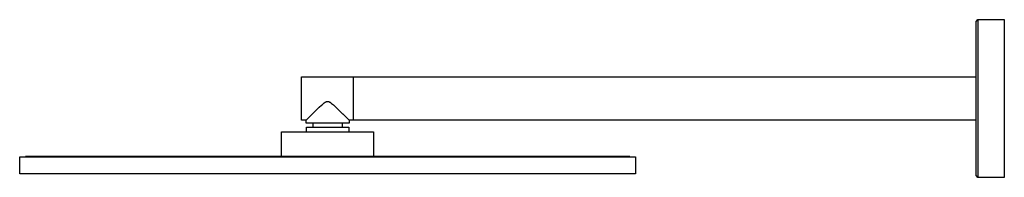
# Model space of a CAD drawing. Units: millimetres. Extents: x -735 to 538, y -695 to 314.
# Drawn here: x -735 to -168, y 223 to 314 of the extents above; entities that cross this region are included whole.
import ezdxf

# ---------------------------------------------------------------- set-up
doc = ezdxf.new("R2010")
doc.units = ezdxf.units.MM
doc.header["$MEASUREMENT"] = 0
doc.layers.add('Default', color=7, linetype='Continuous', true_color=0x000000)

msp = doc.modelspace()

# ---------------------------------------------------------------- linework, layer by layer
at = {"layer": 'Default', "color": 7, "true_color": 0xffffff}
for p, q in [((-183.88, 313.31), (-182.88, 314.31)), ((-183.88, 224.19), (-183.88, 313.31)), ((-182.88, 314.31), (-167.61, 314.31)), ((-182.88, 314.31), (-182.88, 223.2)), ((-167.61, 314.31), (-167.61, 223.19)), ((-572.7, 256.25), (-572.7, 281.26)), ((-572.7, 281.26), (-542.73, 281.26)), ((-542.73, 268.71), (-542.73, 281.26)), ((-542.73, 281.26), (-183.88, 281.26)), ((-558.82, 266.73), (-558.7, 266.8)), ((-558.7, 266.8), (-558.63, 266.83)), ((-558.63, 266.83), (-558.57, 266.86)), ((-558.57, 266.86), (-558.5, 266.89)), ((-558.5, 266.89), (-558.44, 266.92)), ((-558.44, 266.92), (-558.37, 266.95)), ((-558.37, 266.95), (-558.3, 266.97)), ((-558.3, 266.97), (-558.24, 266.99)), ((-558.24, 266.99), (-558.18, 267.01)), ((-558.18, 267.01), (-558.12, 267.02)), ((-558.12, 267.02), (-558.06, 267.04)), ((-558.06, 267.04), (-558, 267.05)), ((-558, 267.05), (-557.94, 267.06)), ((-557.94, 267.06), (-557.88, 267.07)), ((-557.88, 267.07), (-557.85, 267.07)), ((-557.85, 267.07), (-557.82, 267.07)), ((-557.82, 267.07), (-557.79, 267.08)), ((-557.79, 267.08), (-557.75, 267.08)), ((-557.75, 267.08), (-557.72, 267.08)), ((-557.72, 267.08), (-557.69, 267.08)), ((-557.69, 267.08), (-557.66, 267.08)), ((-557.66, 267.08), (-557.63, 267.08)), ((-557.63, 267.08), (-557.59, 267.08)), ((-557.59, 267.08), (-557.56, 267.07)), ((-557.56, 267.07), (-557.53, 267.07)), ((-557.53, 267.07), (-557.5, 267.07)), ((-557.5, 267.07), (-557.47, 267.06)), ((-557.47, 267.06), (-557.43, 267.06)), ((-557.43, 267.06), (-557.37, 267.05)), ((-557.37, 267.05), (-557.31, 267.04)), ((-557.31, 267.04), (-557.27, 267.03)), ((-557.27, 267.03), (-557.24, 267.02)), ((-557.24, 267.02), (-557.2, 267.01)), ((-557.2, 267.01), (-557.17, 267)), ((-557.17, 267), (-557.1, 266.98)), ((-557.1, 266.98), (-557.03, 266.95)), ((-557.03, 266.95), (-556.96, 266.93)), ((-556.96, 266.93), (-556.89, 266.9)), ((-556.89, 266.9), (-556.82, 266.87)), ((-556.82, 266.87), (-556.76, 266.84)), ((-556.76, 266.84), (-556.67, 266.79)), ((-556.67, 266.79), (-556.59, 266.75)), ((-542.73, 256.25), (-542.73, 268.71)), ((-566.4, 259.88), (-562.5, 263.66)), ((-562.5, 263.66), (-561.22, 264.84)), ((-561.22, 264.84), (-560.73, 265.28)), ((-560.73, 265.28), (-560.23, 265.71)), ((-560.23, 265.71), (-559.84, 266.03)), ((-559.84, 266.03), (-559.65, 266.18)), ((-559.65, 266.18), (-559.45, 266.32)), ((-559.45, 266.32), (-559.3, 266.43)), ((-559.3, 266.43), (-559.14, 266.54)), ((-559.14, 266.54), (-558.98, 266.64)), ((-558.98, 266.64), (-558.9, 266.69)), ((-558.9, 266.69), (-558.82, 266.73)), ((-556.59, 266.75), (-556.51, 266.71)), ((-556.51, 266.71), (-556.43, 266.66)), ((-556.43, 266.66), (-556.28, 266.56)), ((-556.28, 266.56), (-556.12, 266.46)), ((-556.12, 266.46), (-555.93, 266.32)), ((-555.93, 266.32), (-555.74, 266.18)), ((-555.74, 266.18), (-555.36, 265.88)), ((-555.36, 265.88), (-554.87, 265.47)), ((-554.87, 265.47), (-554.39, 265.05)), ((-554.39, 265.05), (-553.09, 263.85)), ((-553.09, 263.85), (-549.02, 259.92)), ((-570.08, 256.25), (-572.7, 256.25)), ((-570.08, 256.25), (-566.54, 259.75)), ((-570.08, 256.25), (-570.08, 256.25)), ((-570.08, 254.41), (-570.08, 256.25)), ((-566.54, 259.75), (-566.4, 259.88)), ((-549.02, 259.92), (-548.98, 259.88)), ((-548.98, 259.88), (-545.31, 256.25)), ((-183.88, 256.25), (-545.31, 256.25)), ((-545.31, 256.25), (-545.31, 254.41)), ((-545.31, 254.41), (-570.08, 254.41)), ((-569.95, 249.45), (-569.95, 252.25)), ((-569.95, 252.25), (-545.45, 252.25)), ((-566.06, 252.25), (-566.06, 254.41)), ((-549.33, 254.41), (-549.33, 252.25)), ((-545.45, 252.25), (-545.45, 249.45)), ((-545.31, 254.41), (-545.31, 254.41)), ((-545.31, 254.41), (-545.31, 254.41)), ((-545.31, 254.41), (-545.31, 254.41)), ((-545.31, 254.41), (-545.31, 254.41)), ((-545.31, 254.41), (-545.31, 254.41)), ((-545.31, 254.41), (-545.31, 254.41)), ((-584.2, 235.15), (-584.2, 249.45)), ((-584.2, 249.45), (-531.2, 249.45)), ((-531.2, 249.45), (-531.2, 235.15)), ((-735.19, 225.15), (-735.19, 235.09)), ((-735.19, 235.09), (-380.22, 235.09)), ((-383.51, 235.15), (-731.9, 235.15)), ((-731.9, 235.15), (-731.9, 235.09)), ((-383.51, 235.09), (-383.51, 235.15)), ((-380.22, 235.09), (-380.22, 225.15)), ((-380.22, 225.15), (-735.19, 225.15)), ((-182.88, 223.19), (-183.88, 224.19)), ((-167.61, 223.19), (-182.88, 223.19))]:
    msp.add_line(p, q, dxfattribs=at)

doc.saveas('drawing.dxf')
